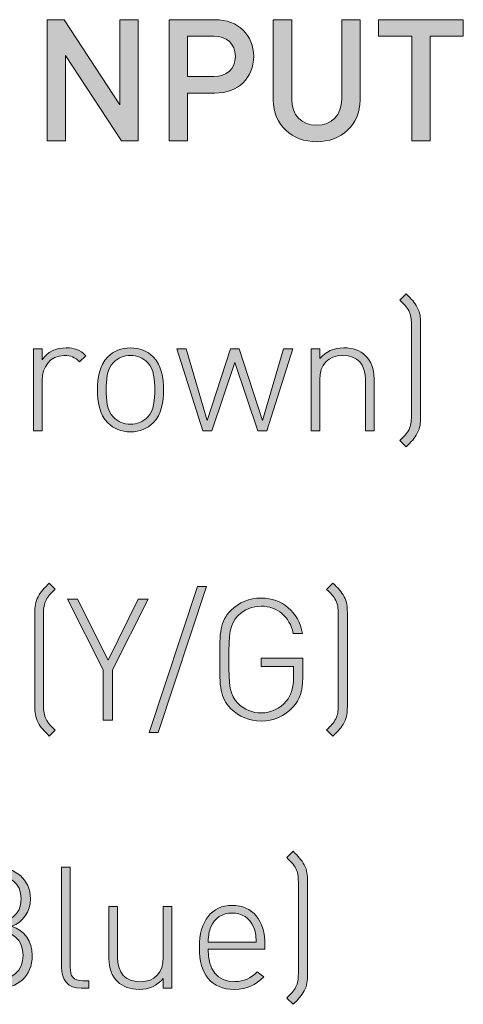
# Model space of a CAD drawing. Extents: x -3 to 593, y -734 to -138.
# Drawn here: x 45 to 73, y -477 to -414 of the extents above; entities that cross this region are included whole.
import ezdxf

# ---------------------------------------------------------------- set-up
doc = ezdxf.new("R2010")
doc.units = 0
doc.header["$MEASUREMENT"] = 0
doc.layers.add('Слой 1', color=7, linetype='Continuous', lineweight=0)

# ---------------------------------------------------------------- blocks, each defined once
blk = doc.blocks.new('Block_8')
at = {"layer": 'Слой 1', "true_color": 0x3c3c3b, "transparency": 33554687}
h = blk.add_hatch(color=250, dxfattribs=at)
h.dxf.hatch_style = 2
edge = h.paths.add_edge_path()
edge.add_spline(control_points=[(51.162, -421.434), (51.162, -421.434), (47.593, -415.998), (47.593, -415.998), (47.593, -415.998), (47.593, -421.434), (47.593, -421.434), (47.593, -421.434), (46.421, -421.434), (46.421, -421.434), (46.421, -421.434), (46.421, -413.709), (46.421, -413.709), (46.421, -413.709), (47.495, -413.709), (47.495, -413.709), (47.495, -413.709), (51.064, -419.134), (51.064, -419.134), (51.064, -419.134), (51.064, -413.709), (51.064, -413.709), (51.064, -413.709), (52.236, -413.709), (52.236, -413.709), (52.236, -413.709), (52.236, -421.434), (52.236, -421.434), (52.236, -421.434), (51.162, -421.434), (51.162, -421.434)], knot_values=[0, 0, 0, 0, 1, 1, 1, 2, 2, 2, 3, 3, 3, 4, 4, 4, 5, 5, 5, 6, 6, 6, 7, 7, 7, 8, 8, 8, 9, 9, 9, 10, 10, 10, 10], degree=3, periodic=0)
h = blk.add_hatch(color=250, dxfattribs=at)
h.dxf.hatch_style = 2
edge = h.paths.add_edge_path()
edge.add_spline(control_points=[(57.07, -414.762), (57.07, -414.762), (55.378, -414.762), (55.378, -414.762), (55.378, -414.762), (55.378, -417.333), (55.378, -417.333), (55.378, -417.333), (57.07, -417.333), (57.07, -417.333), (57.884, -417.333), (58.438, -416.866), (58.438, -416.053), (58.438, -415.239), (57.884, -414.762), (57.07, -414.762)], knot_values=[0, 0, 0, 0, 1, 1, 1, 2, 2, 2, 3, 3, 3, 4, 4, 4, 5, 5, 5, 5], degree=3, periodic=0)
edge = h.paths.add_edge_path()
edge.add_spline(control_points=[(57.136, -418.396), (57.136, -418.396), (55.378, -418.396), (55.378, -418.396), (55.378, -418.396), (55.378, -421.434), (55.378, -421.434), (55.378, -421.434), (54.206, -421.434), (54.206, -421.434), (54.206, -421.434), (54.206, -413.709), (54.206, -413.709), (54.206, -413.709), (57.136, -413.709), (57.136, -413.709), (58.644, -413.709), (59.609, -414.707), (59.609, -416.053), (59.609, -417.397), (58.644, -418.396), (57.136, -418.396)], knot_values=[0, 0, 0, 0, 1, 1, 1, 2, 2, 2, 3, 3, 3, 4, 4, 4, 5, 5, 5, 6, 6, 6, 7, 7, 7, 7], degree=3, periodic=0)
h = blk.add_hatch(color=250, dxfattribs=at)
h.dxf.hatch_style = 2
edge = h.paths.add_edge_path()
edge.add_spline(control_points=[(63.631, -421.499), (62.058, -421.499), (60.864, -420.425), (60.864, -418.83), (60.864, -418.83), (60.864, -413.709), (60.864, -413.709), (60.864, -413.709), (62.036, -413.709), (62.036, -413.709), (62.036, -413.709), (62.036, -418.775), (62.036, -418.775), (62.036, -419.807), (62.665, -420.446), (63.631, -420.446), (64.597, -420.446), (65.236, -419.807), (65.236, -418.775), (65.236, -418.775), (65.236, -413.709), (65.236, -413.709), (65.236, -413.709), (66.408, -413.709), (66.408, -413.709), (66.408, -413.709), (66.408, -418.83), (66.408, -418.83), (66.408, -420.425), (65.204, -421.499), (63.631, -421.499)], knot_values=[0, 0, 0, 0, 1, 1, 1, 2, 2, 2, 3, 3, 3, 4, 4, 4, 5, 5, 5, 6, 6, 6, 7, 7, 7, 8, 8, 8, 9, 9, 9, 10, 10, 10, 10], degree=3, periodic=0)
h = blk.add_hatch(color=250, dxfattribs=at)
h.dxf.hatch_style = 2
edge = h.paths.add_edge_path()
edge.add_spline(control_points=[(70.875, -414.762), (70.875, -414.762), (70.875, -421.434), (70.875, -421.434), (70.875, -421.434), (69.703, -421.434), (69.703, -421.434), (69.703, -421.434), (69.703, -414.762), (69.703, -414.762), (69.703, -414.762), (67.576, -414.762), (67.576, -414.762), (67.576, -414.762), (67.576, -413.709), (67.576, -413.709), (67.576, -413.709), (73.001, -413.709), (73.001, -413.709), (73.001, -413.709), (73.001, -414.762), (73.001, -414.762), (73.001, -414.762), (70.875, -414.762), (70.875, -414.762)], knot_values=[0, 0, 0, 0, 1, 1, 1, 2, 2, 2, 3, 3, 3, 4, 4, 4, 5, 5, 5, 6, 6, 6, 7, 7, 7, 8, 8, 8, 8], degree=3, periodic=0)
at = {"layer": 'Слой 1'}
for points, knots in [([(51.162, -421.434), (51.162, -421.434), (47.593, -415.998), (47.593, -415.998), (47.593, -415.998), (47.593, -421.434), (47.593, -421.434), (47.593, -421.434), (46.421, -421.434), (46.421, -421.434), (46.421, -421.434), (46.421, -413.709), (46.421, -413.709), (46.421, -413.709), (47.495, -413.709), (47.495, -413.709), (47.495, -413.709), (51.064, -419.134), (51.064, -419.134), (51.064, -419.134), (51.064, -413.709), (51.064, -413.709), (51.064, -413.709), (52.236, -413.709), (52.236, -413.709), (52.236, -413.709), (52.236, -421.434), (52.236, -421.434), (52.236, -421.434), (51.162, -421.434), (51.162, -421.434)], [0, 0, 0, 0, 1, 1, 1, 2, 2, 2, 3, 3, 3, 4, 4, 4, 5, 5, 5, 6, 6, 6, 7, 7, 7, 8, 8, 8, 9, 9, 9, 10, 10, 10, 10]), ([(57.136, -418.396), (57.136, -418.396), (55.378, -418.396), (55.378, -418.396), (55.378, -418.396), (55.378, -421.434), (55.378, -421.434), (55.378, -421.434), (54.206, -421.434), (54.206, -421.434), (54.206, -421.434), (54.206, -413.709), (54.206, -413.709), (54.206, -413.709), (57.136, -413.709), (57.136, -413.709), (58.644, -413.709), (59.609, -414.707), (59.609, -416.053), (59.609, -417.397), (58.644, -418.396), (57.136, -418.396)], [0, 0, 0, 0, 1, 1, 1, 2, 2, 2, 3, 3, 3, 4, 4, 4, 5, 5, 5, 6, 6, 6, 7, 7, 7, 7]), ([(63.631, -421.499), (62.058, -421.499), (60.864, -420.425), (60.864, -418.83), (60.864, -418.83), (60.864, -413.709), (60.864, -413.709), (60.864, -413.709), (62.036, -413.709), (62.036, -413.709), (62.036, -413.709), (62.036, -418.775), (62.036, -418.775), (62.036, -419.807), (62.665, -420.446), (63.631, -420.446), (64.597, -420.446), (65.236, -419.807), (65.236, -418.775), (65.236, -418.775), (65.236, -413.709), (65.236, -413.709), (65.236, -413.709), (66.408, -413.709), (66.408, -413.709), (66.408, -413.709), (66.408, -418.83), (66.408, -418.83), (66.408, -420.425), (65.204, -421.499), (63.631, -421.499)], [0, 0, 0, 0, 1, 1, 1, 2, 2, 2, 3, 3, 3, 4, 4, 4, 5, 5, 5, 6, 6, 6, 7, 7, 7, 8, 8, 8, 9, 9, 9, 10, 10, 10, 10]), ([(70.875, -414.762), (70.875, -414.762), (70.875, -421.434), (70.875, -421.434), (70.875, -421.434), (69.703, -421.434), (69.703, -421.434), (69.703, -421.434), (69.703, -414.762), (69.703, -414.762), (69.703, -414.762), (67.576, -414.762), (67.576, -414.762), (67.576, -414.762), (67.576, -413.709), (67.576, -413.709), (67.576, -413.709), (73.001, -413.709), (73.001, -413.709), (73.001, -413.709), (73.001, -414.762), (73.001, -414.762), (73.001, -414.762), (70.875, -414.762), (70.875, -414.762)], [0, 0, 0, 0, 1, 1, 1, 2, 2, 2, 3, 3, 3, 4, 4, 4, 5, 5, 5, 6, 6, 6, 7, 7, 7, 8, 8, 8, 8]), ([(57.07, -414.762), (57.07, -414.762), (55.378, -414.762), (55.378, -414.762), (55.378, -414.762), (55.378, -417.333), (55.378, -417.333), (55.378, -417.333), (57.07, -417.333), (57.07, -417.333), (57.884, -417.333), (58.438, -416.866), (58.438, -416.053), (58.438, -415.239), (57.884, -414.762), (57.07, -414.762)], [0, 0, 0, 0, 1, 1, 1, 2, 2, 2, 3, 3, 3, 4, 4, 4, 5, 5, 5, 5])]:
    blk.add_open_spline(points, degree=3, knots=knots, dxfattribs=at)
blk = doc.blocks.new('Block_7')
at = {"layer": 'Слой 1'}
blk.add_blockref('Block_8', (0, 0), dxfattribs=at)
blk = doc.blocks.new('Block_10')
at = {"layer": 'Слой 1', "true_color": 0x3c3c3b, "transparency": 33554687}
h = blk.add_hatch(color=250, dxfattribs=at)
h.dxf.hatch_style = 2
edge = h.paths.add_edge_path()
edge.add_spline(control_points=[(70.062, -440.1), (69.89, -440.436), (69.684, -440.631), (69.347, -440.967), (69.347, -440.967), (68.945, -440.565), (68.945, -440.565), (69.195, -440.316), (69.401, -440.132), (69.531, -439.86), (69.65, -439.633), (69.684, -439.361), (69.684, -439.025), (69.684, -439.025), (69.684, -433.145), (69.684, -433.145), (69.684, -432.809), (69.65, -432.537), (69.531, -432.31), (69.401, -432.038), (69.195, -431.854), (68.945, -431.604), (68.945, -431.604), (69.347, -431.203), (69.347, -431.203), (69.684, -431.539), (69.89, -431.734), (70.062, -432.071), (70.247, -432.407), (70.269, -432.732), (70.269, -433.08), (70.269, -433.08), (70.269, -439.09), (70.269, -439.09), (70.269, -439.438), (70.247, -439.763), (70.062, -440.1)], knot_values=[0, 0, 0, 0, 1, 1, 1, 2, 2, 2, 3, 3, 3, 4, 4, 4, 5, 5, 5, 6, 6, 6, 7, 7, 7, 8, 8, 8, 9, 9, 9, 10, 10, 10, 11, 11, 11, 12, 12, 12, 12], degree=3, periodic=0)
h = blk.add_hatch(color=250, dxfattribs=at)
h.dxf.hatch_style = 2
edge = h.paths.add_edge_path()
edge.add_spline(control_points=[(47.498, -435.142), (46.598, -435.142), (46.099, -435.89), (46.099, -436.726), (46.099, -436.726), (46.099, -439.947), (46.099, -439.947), (46.099, -439.947), (45.546, -439.947), (45.546, -439.947), (45.546, -439.947), (45.546, -434.718), (45.546, -434.718), (45.546, -434.718), (46.099, -434.718), (46.099, -434.718), (46.099, -434.718), (46.099, -435.412), (46.099, -435.412), (46.402, -434.924), (47.01, -434.653), (47.629, -434.653), (48.139, -434.653), (48.507, -434.772), (48.887, -435.152), (48.887, -435.152), (48.485, -435.554), (48.485, -435.554), (48.171, -435.239), (47.933, -435.142), (47.498, -435.142)], knot_values=[0, 0, 0, 0, 1, 1, 1, 2, 2, 2, 3, 3, 3, 4, 4, 4, 5, 5, 5, 6, 6, 6, 7, 7, 7, 8, 8, 8, 9, 9, 9, 10, 10, 10, 10], degree=3, periodic=0)
h = blk.add_hatch(color=250, dxfattribs=at)
h.dxf.hatch_style = 2
edge = h.paths.add_edge_path()
edge.add_spline(control_points=[(52.823, -435.586), (52.53, -435.293), (52.161, -435.142), (51.738, -435.142), (51.314, -435.142), (50.946, -435.293), (50.653, -435.586), (50.219, -436.02), (50.187, -436.726), (50.187, -437.333), (50.187, -437.94), (50.219, -438.646), (50.653, -439.079), (50.946, -439.372), (51.314, -439.524), (51.738, -439.524), (52.161, -439.524), (52.53, -439.372), (52.823, -439.079), (53.257, -438.646), (53.289, -437.94), (53.289, -437.333), (53.289, -436.726), (53.257, -436.02), (52.823, -435.586)], knot_values=[0, 0, 0, 0, 1, 1, 1, 2, 2, 2, 3, 3, 3, 4, 4, 4, 5, 5, 5, 6, 6, 6, 7, 7, 7, 8, 8, 8, 8], degree=3, periodic=0)
edge = h.paths.add_edge_path()
edge.add_spline(control_points=[(53.191, -439.438), (52.812, -439.817), (52.335, -440.013), (51.738, -440.013), (51.152, -440.013), (50.664, -439.817), (50.284, -439.438), (49.731, -438.884), (49.634, -438.081), (49.634, -437.333), (49.634, -436.584), (49.731, -435.781), (50.284, -435.228), (50.664, -434.849), (51.152, -434.653), (51.738, -434.653), (52.335, -434.653), (52.812, -434.849), (53.191, -435.228), (53.745, -435.781), (53.843, -436.584), (53.843, -437.333), (53.843, -438.081), (53.745, -438.884), (53.191, -439.438)], knot_values=[0, 0, 0, 0, 1, 1, 1, 2, 2, 2, 3, 3, 3, 4, 4, 4, 5, 5, 5, 6, 6, 6, 7, 7, 7, 8, 8, 8, 8], degree=3, periodic=0)
h = blk.add_hatch(color=250, dxfattribs=at)
h.dxf.hatch_style = 2
edge = h.paths.add_edge_path()
edge.add_spline(control_points=[(59.883, -439.947), (59.883, -439.947), (58.407, -435.586), (58.407, -435.586), (58.407, -435.586), (56.932, -439.947), (56.932, -439.947), (56.932, -439.947), (56.367, -439.947), (56.367, -439.947), (56.367, -439.947), (54.697, -434.718), (54.697, -434.718), (54.697, -434.718), (55.305, -434.718), (55.305, -434.718), (55.305, -434.718), (56.639, -439.296), (56.639, -439.296), (56.639, -439.296), (58.136, -434.718), (58.136, -434.718), (58.136, -434.718), (58.679, -434.718), (58.679, -434.718), (58.679, -434.718), (60.176, -439.296), (60.176, -439.296), (60.176, -439.296), (61.51, -434.718), (61.51, -434.718), (61.51, -434.718), (62.117, -434.718), (62.117, -434.718), (62.117, -434.718), (60.447, -439.947), (60.447, -439.947), (60.447, -439.947), (59.883, -439.947), (59.883, -439.947)], knot_values=[0, 0, 0, 0, 1, 1, 1, 2, 2, 2, 3, 3, 3, 4, 4, 4, 5, 5, 5, 6, 6, 6, 7, 7, 7, 8, 8, 8, 9, 9, 9, 10, 10, 10, 11, 11, 11, 12, 12, 12, 13, 13, 13, 13], degree=3, periodic=0)
h = blk.add_hatch(color=250, dxfattribs=at)
h.dxf.hatch_style = 2
edge = h.paths.add_edge_path()
edge.add_spline(control_points=[(66.747, -436.703), (66.747, -435.694), (66.248, -435.142), (65.304, -435.142), (64.36, -435.142), (63.828, -435.705), (63.828, -436.703), (63.828, -436.703), (63.828, -439.947), (63.828, -439.947), (63.828, -439.947), (63.275, -439.947), (63.275, -439.947), (63.275, -439.947), (63.275, -434.718), (63.275, -434.718), (63.275, -434.718), (63.828, -434.718), (63.828, -434.718), (63.828, -434.718), (63.828, -435.337), (63.828, -435.337), (64.219, -434.881), (64.729, -434.653), (65.369, -434.653), (65.944, -434.653), (66.41, -434.815), (66.758, -435.152), (67.115, -435.499), (67.3, -435.987), (67.3, -436.605), (67.3, -436.605), (67.3, -439.947), (67.3, -439.947), (67.3, -439.947), (66.747, -439.947), (66.747, -439.947), (66.747, -439.947), (66.747, -436.703), (66.747, -436.703)], knot_values=[0, 0, 0, 0, 1, 1, 1, 2, 2, 2, 3, 3, 3, 4, 4, 4, 5, 5, 5, 6, 6, 6, 7, 7, 7, 8, 8, 8, 9, 9, 9, 10, 10, 10, 11, 11, 11, 12, 12, 12, 13, 13, 13, 13], degree=3, periodic=0)
at = {"layer": 'Слой 1'}
for points, knots in [([(70.062, -440.1), (69.89, -440.436), (69.684, -440.631), (69.347, -440.967), (69.347, -440.967), (68.945, -440.565), (68.945, -440.565), (69.195, -440.316), (69.401, -440.132), (69.531, -439.86), (69.65, -439.633), (69.684, -439.361), (69.684, -439.025), (69.684, -439.025), (69.684, -433.145), (69.684, -433.145), (69.684, -432.809), (69.65, -432.537), (69.531, -432.31), (69.401, -432.038), (69.195, -431.854), (68.945, -431.604), (68.945, -431.604), (69.347, -431.203), (69.347, -431.203), (69.684, -431.539), (69.89, -431.734), (70.062, -432.071), (70.247, -432.407), (70.269, -432.732), (70.269, -433.08), (70.269, -433.08), (70.269, -439.09), (70.269, -439.09), (70.269, -439.438), (70.247, -439.763), (70.062, -440.1)], [0, 0, 0, 0, 1, 1, 1, 2, 2, 2, 3, 3, 3, 4, 4, 4, 5, 5, 5, 6, 6, 6, 7, 7, 7, 8, 8, 8, 9, 9, 9, 10, 10, 10, 11, 11, 11, 12, 12, 12, 12]), ([(47.498, -435.142), (46.598, -435.142), (46.099, -435.89), (46.099, -436.726), (46.099, -436.726), (46.099, -439.947), (46.099, -439.947), (46.099, -439.947), (45.546, -439.947), (45.546, -439.947), (45.546, -439.947), (45.546, -434.718), (45.546, -434.718), (45.546, -434.718), (46.099, -434.718), (46.099, -434.718), (46.099, -434.718), (46.099, -435.412), (46.099, -435.412), (46.402, -434.924), (47.01, -434.653), (47.629, -434.653), (48.139, -434.653), (48.507, -434.772), (48.887, -435.152), (48.887, -435.152), (48.485, -435.554), (48.485, -435.554), (48.171, -435.239), (47.933, -435.142), (47.498, -435.142)], [0, 0, 0, 0, 1, 1, 1, 2, 2, 2, 3, 3, 3, 4, 4, 4, 5, 5, 5, 6, 6, 6, 7, 7, 7, 8, 8, 8, 9, 9, 9, 10, 10, 10, 10]), ([(53.191, -439.438), (52.812, -439.817), (52.335, -440.013), (51.738, -440.013), (51.152, -440.013), (50.664, -439.817), (50.284, -439.438), (49.731, -438.884), (49.634, -438.081), (49.634, -437.333), (49.634, -436.584), (49.731, -435.781), (50.284, -435.228), (50.664, -434.849), (51.152, -434.653), (51.738, -434.653), (52.335, -434.653), (52.812, -434.849), (53.191, -435.228), (53.745, -435.781), (53.843, -436.584), (53.843, -437.333), (53.843, -438.081), (53.745, -438.884), (53.191, -439.438)], [0, 0, 0, 0, 1, 1, 1, 2, 2, 2, 3, 3, 3, 4, 4, 4, 5, 5, 5, 6, 6, 6, 7, 7, 7, 8, 8, 8, 8]), ([(59.883, -439.947), (59.883, -439.947), (58.407, -435.586), (58.407, -435.586), (58.407, -435.586), (56.932, -439.947), (56.932, -439.947), (56.932, -439.947), (56.367, -439.947), (56.367, -439.947), (56.367, -439.947), (54.697, -434.718), (54.697, -434.718), (54.697, -434.718), (55.305, -434.718), (55.305, -434.718), (55.305, -434.718), (56.639, -439.296), (56.639, -439.296), (56.639, -439.296), (58.136, -434.718), (58.136, -434.718), (58.136, -434.718), (58.679, -434.718), (58.679, -434.718), (58.679, -434.718), (60.176, -439.296), (60.176, -439.296), (60.176, -439.296), (61.51, -434.718), (61.51, -434.718), (61.51, -434.718), (62.117, -434.718), (62.117, -434.718), (62.117, -434.718), (60.447, -439.947), (60.447, -439.947), (60.447, -439.947), (59.883, -439.947), (59.883, -439.947)], [0, 0, 0, 0, 1, 1, 1, 2, 2, 2, 3, 3, 3, 4, 4, 4, 5, 5, 5, 6, 6, 6, 7, 7, 7, 8, 8, 8, 9, 9, 9, 10, 10, 10, 11, 11, 11, 12, 12, 12, 13, 13, 13, 13]), ([(66.747, -436.703), (66.747, -435.694), (66.248, -435.142), (65.304, -435.142), (64.36, -435.142), (63.828, -435.705), (63.828, -436.703), (63.828, -436.703), (63.828, -439.947), (63.828, -439.947), (63.828, -439.947), (63.275, -439.947), (63.275, -439.947), (63.275, -439.947), (63.275, -434.718), (63.275, -434.718), (63.275, -434.718), (63.828, -434.718), (63.828, -434.718), (63.828, -434.718), (63.828, -435.337), (63.828, -435.337), (64.219, -434.881), (64.729, -434.653), (65.369, -434.653), (65.944, -434.653), (66.41, -434.815), (66.758, -435.152), (67.115, -435.499), (67.3, -435.987), (67.3, -436.605), (67.3, -436.605), (67.3, -439.947), (67.3, -439.947), (67.3, -439.947), (66.747, -439.947), (66.747, -439.947), (66.747, -439.947), (66.747, -436.703), (66.747, -436.703)], [0, 0, 0, 0, 1, 1, 1, 2, 2, 2, 3, 3, 3, 4, 4, 4, 5, 5, 5, 6, 6, 6, 7, 7, 7, 8, 8, 8, 9, 9, 9, 10, 10, 10, 11, 11, 11, 12, 12, 12, 13, 13, 13, 13]), ([(52.823, -435.586), (52.53, -435.293), (52.161, -435.142), (51.738, -435.142), (51.314, -435.142), (50.946, -435.293), (50.653, -435.586), (50.219, -436.02), (50.187, -436.726), (50.187, -437.333), (50.187, -437.94), (50.219, -438.646), (50.653, -439.079), (50.946, -439.372), (51.314, -439.524), (51.738, -439.524), (52.161, -439.524), (52.53, -439.372), (52.823, -439.079), (53.257, -438.646), (53.289, -437.94), (53.289, -437.333), (53.289, -436.726), (53.257, -436.02), (52.823, -435.586)], [0, 0, 0, 0, 1, 1, 1, 2, 2, 2, 3, 3, 3, 4, 4, 4, 5, 5, 5, 6, 6, 6, 7, 7, 7, 8, 8, 8, 8])]:
    blk.add_open_spline(points, degree=3, knots=knots, dxfattribs=at)
blk = doc.blocks.new('Block_9')
at = {"layer": 'Слой 1'}
blk.add_blockref('Block_10', (0, 0), dxfattribs=at)
blk = doc.blocks.new('Block_12')
at = {"layer": 'Слой 1', "true_color": 0x3c3c3b, "transparency": 33554687}
h = blk.add_hatch(color=250, dxfattribs=at)
h.dxf.hatch_style = 2
edge = h.paths.add_edge_path()
edge.add_spline(control_points=[(62.842, -475.679), (62.669, -476.015), (62.463, -476.21), (62.126, -476.546), (62.126, -476.546), (61.725, -476.145), (61.725, -476.145), (61.975, -475.896), (62.181, -475.711), (62.311, -475.439), (62.43, -475.212), (62.463, -474.94), (62.463, -474.604), (62.463, -474.604), (62.463, -468.724), (62.463, -468.724), (62.463, -468.388), (62.43, -468.116), (62.311, -467.889), (62.181, -467.617), (61.975, -467.433), (61.725, -467.184), (61.725, -467.184), (62.126, -466.782), (62.126, -466.782), (62.463, -467.118), (62.669, -467.313), (62.842, -467.65), (63.026, -467.986), (63.048, -468.312), (63.048, -468.659), (63.048, -468.659), (63.048, -474.669), (63.048, -474.669), (63.048, -475.017), (63.026, -475.342), (62.842, -475.679)], knot_values=[0, 0, 0, 0, 1, 1, 1, 2, 2, 2, 3, 3, 3, 4, 4, 4, 5, 5, 5, 6, 6, 6, 7, 7, 7, 8, 8, 8, 9, 9, 9, 10, 10, 10, 11, 11, 11, 12, 12, 12, 12], degree=3, periodic=0)
h = blk.add_hatch(color=250, dxfattribs=at)
h.dxf.hatch_style = 2
edge = h.paths.add_edge_path()
edge.add_spline(control_points=[(43.13, -471.838), (43.13, -471.838), (40.852, -471.838), (40.852, -471.838), (40.852, -471.838), (40.852, -475.006), (40.852, -475.006), (40.852, -475.006), (43.13, -475.006), (43.13, -475.006), (44.183, -475.006), (44.877, -474.42), (44.877, -473.422), (44.877, -472.424), (44.183, -471.838), (43.13, -471.838)], knot_values=[0, 0, 0, 0, 1, 1, 1, 2, 2, 2, 3, 3, 3, 4, 4, 4, 5, 5, 5, 5], degree=3, periodic=0)
edge = h.paths.add_edge_path()
edge.add_spline(control_points=[(43.043, -468.322), (43.043, -468.322), (40.852, -468.322), (40.852, -468.322), (40.852, -468.322), (40.852, -471.317), (40.852, -471.317), (40.852, -471.317), (43.043, -471.317), (43.043, -471.317), (43.976, -471.317), (44.757, -470.883), (44.757, -469.819), (44.757, -468.757), (43.976, -468.322), (43.043, -468.322)], knot_values=[0, 0, 0, 0, 1, 1, 1, 2, 2, 2, 3, 3, 3, 4, 4, 4, 5, 5, 5, 5], degree=3, periodic=0)
edge = h.paths.add_edge_path()
edge.add_spline(control_points=[(43.195, -475.526), (43.195, -475.526), (40.266, -475.526), (40.266, -475.526), (40.266, -475.526), (40.266, -467.802), (40.266, -467.802), (40.266, -467.802), (43.108, -467.802), (43.108, -467.802), (44.389, -467.802), (45.343, -468.551), (45.343, -469.819), (45.343, -470.634), (44.888, -471.306), (44.139, -471.556), (44.975, -471.849), (45.462, -472.521), (45.462, -473.422), (45.462, -474.8), (44.551, -475.526), (43.195, -475.526)], knot_values=[0, 0, 0, 0, 1, 1, 1, 2, 2, 2, 3, 3, 3, 4, 4, 4, 5, 5, 5, 6, 6, 6, 7, 7, 7, 7], degree=3, periodic=0)
h = blk.add_hatch(color=250, dxfattribs=at)
h.dxf.hatch_style = 2
edge = h.paths.add_edge_path()
edge.add_spline(control_points=[(47.336, -474.17), (47.336, -474.17), (47.336, -467.802), (47.336, -467.802), (47.336, -467.802), (47.89, -467.802), (47.89, -467.802), (47.89, -467.802), (47.89, -474.159), (47.89, -474.159), (47.89, -474.756), (48.074, -475.038), (48.692, -475.038), (48.692, -475.038), (49.072, -475.038), (49.072, -475.038), (49.072, -475.038), (49.072, -475.526), (49.072, -475.526), (49.072, -475.526), (48.595, -475.526), (48.595, -475.526), (47.737, -475.526), (47.336, -474.995), (47.336, -474.17)], knot_values=[0, 0, 0, 0, 1, 1, 1, 2, 2, 2, 3, 3, 3, 4, 4, 4, 5, 5, 5, 6, 6, 6, 7, 7, 7, 8, 8, 8, 8], degree=3, periodic=0)
h = blk.add_hatch(color=250, dxfattribs=at)
h.dxf.hatch_style = 2
edge = h.paths.add_edge_path()
edge.add_spline(control_points=[(53.833, -474.908), (53.442, -475.363), (52.933, -475.592), (52.292, -475.592), (51.718, -475.592), (51.251, -475.429), (50.903, -475.093), (50.546, -474.745), (50.361, -474.257), (50.361, -473.639), (50.361, -473.639), (50.361, -470.297), (50.361, -470.297), (50.361, -470.297), (50.915, -470.297), (50.915, -470.297), (50.915, -470.297), (50.915, -473.541), (50.915, -473.541), (50.915, -474.55), (51.414, -475.104), (52.357, -475.104), (53.302, -475.104), (53.833, -474.539), (53.833, -473.541), (53.833, -473.541), (53.833, -470.297), (53.833, -470.297), (53.833, -470.297), (54.387, -470.297), (54.387, -470.297), (54.387, -470.297), (54.387, -475.526), (54.387, -475.526), (54.387, -475.526), (53.833, -475.526), (53.833, -475.526), (53.833, -475.526), (53.833, -474.908), (53.833, -474.908)], knot_values=[0, 0, 0, 0, 1, 1, 1, 2, 2, 2, 3, 3, 3, 4, 4, 4, 5, 5, 5, 6, 6, 6, 7, 7, 7, 8, 8, 8, 9, 9, 9, 10, 10, 10, 11, 11, 11, 12, 12, 12, 13, 13, 13, 13], degree=3, periodic=0)
h = blk.add_hatch(color=250, dxfattribs=at)
h.dxf.hatch_style = 2
edge = h.paths.add_edge_path()
edge.add_spline(control_points=[(59.59, -471.599), (59.362, -471.046), (58.842, -470.721), (58.234, -470.721), (57.627, -470.721), (57.105, -471.046), (56.878, -471.599), (56.759, -471.936), (56.726, -472.076), (56.693, -472.586), (56.693, -472.586), (59.774, -472.586), (59.774, -472.586), (59.742, -472.087), (59.731, -471.914), (59.59, -471.599)], knot_values=[0, 0, 0, 0, 1, 1, 1, 2, 2, 2, 3, 3, 3, 4, 4, 4, 5, 5, 5, 5], degree=3, periodic=0)
edge = h.paths.add_edge_path()
edge.add_spline(control_points=[(58.396, -475.093), (59.016, -475.093), (59.395, -474.908), (59.84, -474.463), (59.84, -474.463), (60.252, -474.789), (60.252, -474.789), (59.721, -475.32), (59.232, -475.592), (58.364, -475.592), (56.921, -475.592), (56.141, -474.658), (56.141, -472.912), (56.141, -471.22), (56.921, -470.232), (58.234, -470.232), (59.547, -470.232), (60.328, -471.176), (60.328, -472.781), (60.328, -472.781), (60.328, -473.031), (60.328, -473.031), (60.328, -473.031), (56.693, -473.031), (56.693, -473.031), (56.693, -474.365), (57.279, -475.093), (58.396, -475.093)], knot_values=[0, 0, 0, 0, 1, 1, 1, 2, 2, 2, 3, 3, 3, 4, 4, 4, 5, 5, 5, 6, 6, 6, 7, 7, 7, 8, 8, 8, 9, 9, 9, 9], degree=3, periodic=0)
at = {"layer": 'Слой 1'}
for points, knots in [([(62.842, -475.679), (62.669, -476.015), (62.463, -476.21), (62.126, -476.546), (62.126, -476.546), (61.725, -476.145), (61.725, -476.145), (61.975, -475.896), (62.181, -475.711), (62.311, -475.439), (62.43, -475.212), (62.463, -474.94), (62.463, -474.604), (62.463, -474.604), (62.463, -468.724), (62.463, -468.724), (62.463, -468.388), (62.43, -468.116), (62.311, -467.889), (62.181, -467.617), (61.975, -467.433), (61.725, -467.184), (61.725, -467.184), (62.126, -466.782), (62.126, -466.782), (62.463, -467.118), (62.669, -467.313), (62.842, -467.65), (63.026, -467.986), (63.048, -468.312), (63.048, -468.659), (63.048, -468.659), (63.048, -474.669), (63.048, -474.669), (63.048, -475.017), (63.026, -475.342), (62.842, -475.679)], [0, 0, 0, 0, 1, 1, 1, 2, 2, 2, 3, 3, 3, 4, 4, 4, 5, 5, 5, 6, 6, 6, 7, 7, 7, 8, 8, 8, 9, 9, 9, 10, 10, 10, 11, 11, 11, 12, 12, 12, 12]), ([(43.195, -475.526), (43.195, -475.526), (40.266, -475.526), (40.266, -475.526), (40.266, -475.526), (40.266, -467.802), (40.266, -467.802), (40.266, -467.802), (43.108, -467.802), (43.108, -467.802), (44.389, -467.802), (45.343, -468.551), (45.343, -469.819), (45.343, -470.634), (44.888, -471.306), (44.139, -471.556), (44.975, -471.849), (45.462, -472.521), (45.462, -473.422), (45.462, -474.8), (44.551, -475.526), (43.195, -475.526)], [0, 0, 0, 0, 1, 1, 1, 2, 2, 2, 3, 3, 3, 4, 4, 4, 5, 5, 5, 6, 6, 6, 7, 7, 7, 7]), ([(47.336, -474.17), (47.336, -474.17), (47.336, -467.802), (47.336, -467.802), (47.336, -467.802), (47.89, -467.802), (47.89, -467.802), (47.89, -467.802), (47.89, -474.159), (47.89, -474.159), (47.89, -474.756), (48.074, -475.038), (48.692, -475.038), (48.692, -475.038), (49.072, -475.038), (49.072, -475.038), (49.072, -475.038), (49.072, -475.526), (49.072, -475.526), (49.072, -475.526), (48.595, -475.526), (48.595, -475.526), (47.737, -475.526), (47.336, -474.995), (47.336, -474.17)], [0, 0, 0, 0, 1, 1, 1, 2, 2, 2, 3, 3, 3, 4, 4, 4, 5, 5, 5, 6, 6, 6, 7, 7, 7, 8, 8, 8, 8]), ([(43.043, -468.322), (43.043, -468.322), (40.852, -468.322), (40.852, -468.322), (40.852, -468.322), (40.852, -471.317), (40.852, -471.317), (40.852, -471.317), (43.043, -471.317), (43.043, -471.317), (43.976, -471.317), (44.757, -470.883), (44.757, -469.819), (44.757, -468.757), (43.976, -468.322), (43.043, -468.322)], [0, 0, 0, 0, 1, 1, 1, 2, 2, 2, 3, 3, 3, 4, 4, 4, 5, 5, 5, 5]), ([(53.833, -474.908), (53.442, -475.363), (52.933, -475.592), (52.292, -475.592), (51.718, -475.592), (51.251, -475.429), (50.903, -475.093), (50.546, -474.745), (50.361, -474.257), (50.361, -473.639), (50.361, -473.639), (50.361, -470.297), (50.361, -470.297), (50.361, -470.297), (50.915, -470.297), (50.915, -470.297), (50.915, -470.297), (50.915, -473.541), (50.915, -473.541), (50.915, -474.55), (51.414, -475.104), (52.357, -475.104), (53.302, -475.104), (53.833, -474.539), (53.833, -473.541), (53.833, -473.541), (53.833, -470.297), (53.833, -470.297), (53.833, -470.297), (54.387, -470.297), (54.387, -470.297), (54.387, -470.297), (54.387, -475.526), (54.387, -475.526), (54.387, -475.526), (53.833, -475.526), (53.833, -475.526), (53.833, -475.526), (53.833, -474.908), (53.833, -474.908)], [0, 0, 0, 0, 1, 1, 1, 2, 2, 2, 3, 3, 3, 4, 4, 4, 5, 5, 5, 6, 6, 6, 7, 7, 7, 8, 8, 8, 9, 9, 9, 10, 10, 10, 11, 11, 11, 12, 12, 12, 13, 13, 13, 13]), ([(58.396, -475.093), (59.016, -475.093), (59.395, -474.908), (59.84, -474.463), (59.84, -474.463), (60.252, -474.789), (60.252, -474.789), (59.721, -475.32), (59.232, -475.592), (58.364, -475.592), (56.921, -475.592), (56.141, -474.658), (56.141, -472.912), (56.141, -471.22), (56.921, -470.232), (58.234, -470.232), (59.547, -470.232), (60.328, -471.176), (60.328, -472.781), (60.328, -472.781), (60.328, -473.031), (60.328, -473.031), (60.328, -473.031), (56.693, -473.031), (56.693, -473.031), (56.693, -474.365), (57.279, -475.093), (58.396, -475.093)], [0, 0, 0, 0, 1, 1, 1, 2, 2, 2, 3, 3, 3, 4, 4, 4, 5, 5, 5, 6, 6, 6, 7, 7, 7, 8, 8, 8, 9, 9, 9, 9]), ([(59.59, -471.599), (59.362, -471.046), (58.842, -470.721), (58.234, -470.721), (57.627, -470.721), (57.105, -471.046), (56.878, -471.599), (56.759, -471.936), (56.726, -472.076), (56.693, -472.586), (56.693, -472.586), (59.774, -472.586), (59.774, -472.586), (59.742, -472.087), (59.731, -471.914), (59.59, -471.599)], [0, 0, 0, 0, 1, 1, 1, 2, 2, 2, 3, 3, 3, 4, 4, 4, 5, 5, 5, 5]), ([(43.13, -471.838), (43.13, -471.838), (40.852, -471.838), (40.852, -471.838), (40.852, -471.838), (40.852, -475.006), (40.852, -475.006), (40.852, -475.006), (43.13, -475.006), (43.13, -475.006), (44.183, -475.006), (44.877, -474.42), (44.877, -473.422), (44.877, -472.424), (44.183, -471.838), (43.13, -471.838)], [0, 0, 0, 0, 1, 1, 1, 2, 2, 2, 3, 3, 3, 4, 4, 4, 5, 5, 5, 5])]:
    blk.add_open_spline(points, degree=3, knots=knots, dxfattribs=at)
blk = doc.blocks.new('Block_11')
at = {"layer": 'Слой 1'}
blk.add_blockref('Block_12', (0, 0), dxfattribs=at)
blk = doc.blocks.new('Block_14')
at = {"layer": 'Слой 1', "true_color": 0x3c3c3b, "transparency": 33554687}
h = blk.add_hatch(color=250, dxfattribs=at)
h.dxf.hatch_style = 2
edge = h.paths.add_edge_path()
edge.add_spline(control_points=[(45.836, -458.56), (45.662, -458.223), (45.63, -457.897), (45.63, -457.55), (45.63, -457.55), (45.63, -451.54), (45.63, -451.54), (45.63, -451.192), (45.662, -450.867), (45.836, -450.531), (46.009, -450.194), (46.216, -449.999), (46.552, -449.663), (46.552, -449.663), (46.932, -450.043), (46.932, -450.043), (46.682, -450.292), (46.476, -450.477), (46.346, -450.748), (46.237, -450.976), (46.183, -451.258), (46.183, -451.604), (46.183, -451.604), (46.183, -457.485), (46.183, -457.485), (46.183, -457.821), (46.237, -458.114), (46.346, -458.342), (46.476, -458.613), (46.682, -458.798), (46.932, -459.047), (46.932, -459.047), (46.552, -459.427), (46.552, -459.427), (46.216, -459.091), (46.009, -458.896), (45.836, -458.56)], knot_values=[0, 0, 0, 0, 1, 1, 1, 2, 2, 2, 3, 3, 3, 4, 4, 4, 5, 5, 5, 6, 6, 6, 7, 7, 7, 8, 8, 8, 9, 9, 9, 10, 10, 10, 11, 11, 11, 12, 12, 12, 12], degree=3, periodic=0)
h = blk.add_hatch(color=250, dxfattribs=at)
h.dxf.hatch_style = 2
edge = h.paths.add_edge_path()
edge.add_spline(control_points=[(52.927, -459.21), (52.927, -459.21), (56.019, -449.88), (56.019, -449.88), (56.019, -449.88), (56.594, -449.88), (56.594, -449.88), (56.594, -449.88), (53.502, -459.21), (53.502, -459.21), (53.502, -459.21), (52.927, -459.21), (52.927, -459.21)], knot_values=[0, 0, 0, 0, 1, 1, 1, 2, 2, 2, 3, 3, 3, 4, 4, 4, 4], degree=3, periodic=0)
h = blk.add_hatch(color=250, dxfattribs=at)
h.dxf.hatch_style = 2
edge = h.paths.add_edge_path()
edge.add_spline(control_points=[(65.386, -458.56), (65.213, -458.896), (65.007, -459.091), (64.67, -459.427), (64.67, -459.427), (64.269, -459.025), (64.269, -459.025), (64.519, -458.776), (64.725, -458.592), (64.854, -458.32), (64.974, -458.093), (65.007, -457.821), (65.007, -457.485), (65.007, -457.485), (65.007, -451.604), (65.007, -451.604), (65.007, -451.269), (64.974, -450.997), (64.854, -450.77), (64.725, -450.498), (64.519, -450.313), (64.269, -450.064), (64.269, -450.064), (64.67, -449.663), (64.67, -449.663), (65.007, -449.999), (65.213, -450.194), (65.386, -450.531), (65.57, -450.867), (65.592, -451.192), (65.592, -451.54), (65.592, -451.54), (65.592, -457.55), (65.592, -457.55), (65.592, -457.897), (65.57, -458.223), (65.386, -458.56)], knot_values=[0, 0, 0, 0, 1, 1, 1, 2, 2, 2, 3, 3, 3, 4, 4, 4, 5, 5, 5, 6, 6, 6, 7, 7, 7, 8, 8, 8, 9, 9, 9, 10, 10, 10, 11, 11, 11, 12, 12, 12, 12], degree=3, periodic=0)
h = blk.add_hatch(color=250, dxfattribs=at)
h.dxf.hatch_style = 2
edge = h.paths.add_edge_path()
edge.add_spline(control_points=[(50.586, -458.407), (50.586, -458.407), (50, -458.407), (50, -458.407), (50, -458.407), (50, -455.207), (50, -455.207), (50, -455.207), (47.722, -450.683), (47.722, -450.683), (47.722, -450.683), (48.351, -450.683), (48.351, -450.683), (48.351, -450.683), (50.314, -454.588), (50.314, -454.588), (50.314, -454.588), (52.235, -450.683), (52.235, -450.683), (52.235, -450.683), (52.864, -450.683), (52.864, -450.683), (52.864, -450.683), (50.586, -455.207), (50.586, -455.207), (50.586, -455.207), (50.586, -458.407), (50.586, -458.407)], knot_values=[0, 0, 0, 0, 1, 1, 1, 2, 2, 2, 3, 3, 3, 4, 4, 4, 5, 5, 5, 6, 6, 6, 7, 7, 7, 8, 8, 8, 9, 9, 9, 9], degree=3, periodic=0)
h = blk.add_hatch(color=250, dxfattribs=at)
h.dxf.hatch_style = 2
edge = h.paths.add_edge_path()
edge.add_spline(control_points=[(62.113, -457.583), (61.604, -458.146), (60.866, -458.473), (60.085, -458.473), (59.347, -458.473), (58.663, -458.19), (58.153, -457.681), (57.448, -456.976), (57.438, -456.281), (57.438, -454.545), (57.438, -452.798), (57.448, -452.115), (58.153, -451.409), (58.663, -450.899), (59.347, -450.617), (60.085, -450.617), (61.43, -450.617), (62.493, -451.519), (62.721, -452.874), (62.721, -452.874), (62.135, -452.874), (62.135, -452.874), (61.907, -451.8), (61.126, -451.139), (60.085, -451.139), (59.531, -451.139), (59.011, -451.345), (58.62, -451.735), (58.066, -452.288), (58.023, -452.896), (58.023, -454.545), (58.023, -456.194), (58.066, -456.802), (58.62, -457.354), (59.011, -457.745), (59.531, -457.951), (60.085, -457.951), (60.692, -457.951), (61.289, -457.691), (61.69, -457.203), (62.026, -456.78), (62.157, -456.335), (62.157, -455.673), (62.157, -455.673), (62.157, -454.979), (62.157, -454.979), (62.157, -454.979), (60.085, -454.979), (60.085, -454.979), (60.085, -454.979), (60.085, -454.458), (60.085, -454.458), (60.085, -454.458), (62.742, -454.458), (62.742, -454.458), (62.742, -454.458), (62.742, -455.717), (62.742, -455.717), (62.742, -456.53), (62.58, -457.095), (62.113, -457.583)], knot_values=[0, 0, 0, 0, 1, 1, 1, 2, 2, 2, 3, 3, 3, 4, 4, 4, 5, 5, 5, 6, 6, 6, 7, 7, 7, 8, 8, 8, 9, 9, 9, 10, 10, 10, 11, 11, 11, 12, 12, 12, 13, 13, 13, 14, 14, 14, 15, 15, 15, 16, 16, 16, 17, 17, 17, 18, 18, 18, 19, 19, 19, 20, 20, 20, 20], degree=3, periodic=0)
at = {"layer": 'Слой 1'}
for points, knots in [([(45.836, -458.56), (45.662, -458.223), (45.63, -457.897), (45.63, -457.55), (45.63, -457.55), (45.63, -451.54), (45.63, -451.54), (45.63, -451.192), (45.662, -450.867), (45.836, -450.531), (46.009, -450.194), (46.216, -449.999), (46.552, -449.663), (46.552, -449.663), (46.932, -450.043), (46.932, -450.043), (46.682, -450.292), (46.476, -450.477), (46.346, -450.748), (46.237, -450.976), (46.183, -451.258), (46.183, -451.604), (46.183, -451.604), (46.183, -457.485), (46.183, -457.485), (46.183, -457.821), (46.237, -458.114), (46.346, -458.342), (46.476, -458.613), (46.682, -458.798), (46.932, -459.047), (46.932, -459.047), (46.552, -459.427), (46.552, -459.427), (46.216, -459.091), (46.009, -458.896), (45.836, -458.56)], [0, 0, 0, 0, 1, 1, 1, 2, 2, 2, 3, 3, 3, 4, 4, 4, 5, 5, 5, 6, 6, 6, 7, 7, 7, 8, 8, 8, 9, 9, 9, 10, 10, 10, 11, 11, 11, 12, 12, 12, 12]), ([(52.927, -459.21), (52.927, -459.21), (56.019, -449.88), (56.019, -449.88), (56.019, -449.88), (56.594, -449.88), (56.594, -449.88), (56.594, -449.88), (53.502, -459.21), (53.502, -459.21), (53.502, -459.21), (52.927, -459.21), (52.927, -459.21)], [0, 0, 0, 0, 1, 1, 1, 2, 2, 2, 3, 3, 3, 4, 4, 4, 4]), ([(65.386, -458.56), (65.213, -458.896), (65.007, -459.091), (64.67, -459.427), (64.67, -459.427), (64.269, -459.025), (64.269, -459.025), (64.519, -458.776), (64.725, -458.592), (64.854, -458.32), (64.974, -458.093), (65.007, -457.821), (65.007, -457.485), (65.007, -457.485), (65.007, -451.604), (65.007, -451.604), (65.007, -451.269), (64.974, -450.997), (64.854, -450.77), (64.725, -450.498), (64.519, -450.313), (64.269, -450.064), (64.269, -450.064), (64.67, -449.663), (64.67, -449.663), (65.007, -449.999), (65.213, -450.194), (65.386, -450.531), (65.57, -450.867), (65.592, -451.192), (65.592, -451.54), (65.592, -451.54), (65.592, -457.55), (65.592, -457.55), (65.592, -457.897), (65.57, -458.223), (65.386, -458.56)], [0, 0, 0, 0, 1, 1, 1, 2, 2, 2, 3, 3, 3, 4, 4, 4, 5, 5, 5, 6, 6, 6, 7, 7, 7, 8, 8, 8, 9, 9, 9, 10, 10, 10, 11, 11, 11, 12, 12, 12, 12]), ([(50.586, -458.407), (50.586, -458.407), (50, -458.407), (50, -458.407), (50, -458.407), (50, -455.207), (50, -455.207), (50, -455.207), (47.722, -450.683), (47.722, -450.683), (47.722, -450.683), (48.351, -450.683), (48.351, -450.683), (48.351, -450.683), (50.314, -454.588), (50.314, -454.588), (50.314, -454.588), (52.235, -450.683), (52.235, -450.683), (52.235, -450.683), (52.864, -450.683), (52.864, -450.683), (52.864, -450.683), (50.586, -455.207), (50.586, -455.207), (50.586, -455.207), (50.586, -458.407), (50.586, -458.407)], [0, 0, 0, 0, 1, 1, 1, 2, 2, 2, 3, 3, 3, 4, 4, 4, 5, 5, 5, 6, 6, 6, 7, 7, 7, 8, 8, 8, 9, 9, 9, 9]), ([(62.113, -457.583), (61.604, -458.146), (60.866, -458.473), (60.085, -458.473), (59.347, -458.473), (58.663, -458.19), (58.153, -457.681), (57.448, -456.976), (57.438, -456.281), (57.438, -454.545), (57.438, -452.798), (57.448, -452.115), (58.153, -451.409), (58.663, -450.899), (59.347, -450.617), (60.085, -450.617), (61.43, -450.617), (62.493, -451.519), (62.721, -452.874), (62.721, -452.874), (62.135, -452.874), (62.135, -452.874), (61.907, -451.8), (61.126, -451.139), (60.085, -451.139), (59.531, -451.139), (59.011, -451.345), (58.62, -451.735), (58.066, -452.288), (58.023, -452.896), (58.023, -454.545), (58.023, -456.194), (58.066, -456.802), (58.62, -457.354), (59.011, -457.745), (59.531, -457.951), (60.085, -457.951), (60.692, -457.951), (61.289, -457.691), (61.69, -457.203), (62.026, -456.78), (62.157, -456.335), (62.157, -455.673), (62.157, -455.673), (62.157, -454.979), (62.157, -454.979), (62.157, -454.979), (60.085, -454.979), (60.085, -454.979), (60.085, -454.979), (60.085, -454.458), (60.085, -454.458), (60.085, -454.458), (62.742, -454.458), (62.742, -454.458), (62.742, -454.458), (62.742, -455.717), (62.742, -455.717), (62.742, -456.53), (62.58, -457.095), (62.113, -457.583)], [0, 0, 0, 0, 1, 1, 1, 2, 2, 2, 3, 3, 3, 4, 4, 4, 5, 5, 5, 6, 6, 6, 7, 7, 7, 8, 8, 8, 9, 9, 9, 10, 10, 10, 11, 11, 11, 12, 12, 12, 13, 13, 13, 14, 14, 14, 15, 15, 15, 16, 16, 16, 17, 17, 17, 18, 18, 18, 19, 19, 19, 20, 20, 20, 20])]:
    blk.add_open_spline(points, degree=3, knots=knots, dxfattribs=at)
blk = doc.blocks.new('Block_13')
at = {"layer": 'Слой 1'}
blk.add_blockref('Block_14', (0, 0), dxfattribs=at)
blk = doc.blocks.new('Block_0')
at = {"layer": 'Слой 1'}
for name in ['Block_7', 'Block_9', 'Block_13', 'Block_11']:
    blk.add_blockref(name, (0, 0), dxfattribs=at)

msp = doc.modelspace()

# ---------------------------------------------------------------- block references
at = {"layer": 'Слой 1'}
msp.add_blockref('Block_0', (0, 0), dxfattribs=at)

doc.saveas('drawing.dxf')
